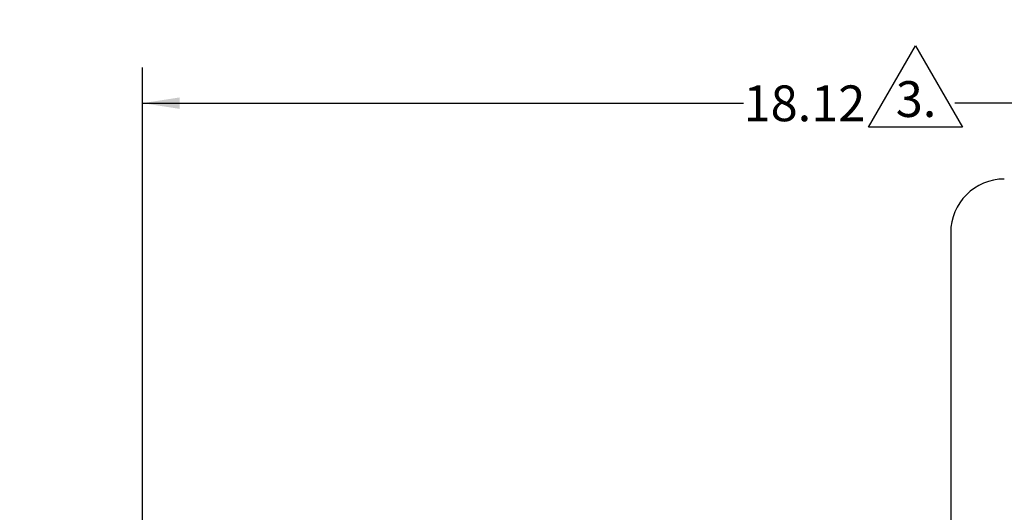
# Model space of a CAD drawing. Units: inches. Extents: x 0.5 to 21.5, y 0.5 to 16.8.
# Drawn here: x 4.3 to 7.7, y 12 to 13.7 of the extents above; entities that cross this region are included whole.
import ezdxf

# ---------------------------------------------------------------- set-up
doc = ezdxf.new("R2010")
doc.units = ezdxf.units.IN
doc.header["$MEASUREMENT"] = 0
doc.layers.add('DEFAULT', color=7, linetype='Continuous')
doc.styles.add('SLDTEXTSTYLE6', font='TXT', dxfattribs={"width": 0.75})
doc.dimstyles.new('SLDDIMSTYLE0', dxfattribs={"dimtxt": 0.125, "dimasz": 0.13, "dimexe": 0, "dimexo": 0.0625, "dimgap": 0.03125, "dimtad": 0, "dimtih": 1, "dimtoh": 1, "dimlfac": 4, "dimrnd": 1e-09, "dimzin": 12, "dimdsep": 46, "dimtxsty": 'SLDTEXTSTYLE6', "dimsah": 1, "dimcen": 0.09, "dimadec": 0, "dimazin": 3, "dimtfac": 1, "dimtofl": 0, "dimtmove": 0, "dimatfit": 3, "dimfxl": 1, "dimfrac": 2, "dimtolj": 1, "dimtzin": 12, "dimarcsym": 0})
doc.dimstyles.new('SLDDIMSTYLE1', dxfattribs={"dimtxt": 0.125, "dimasz": 0.13, "dimexe": 0, "dimexo": 0.0625, "dimgap": 0.03125, "dimtad": 0, "dimtih": 1, "dimtoh": 1, "dimlfac": 4, "dimrnd": 1e-09, "dimzin": 4, "dimdsep": 46, "dimtxsty": 'SLDTEXTSTYLE6', "dimsah": 1, "dimcen": 0.09, "dimadec": 0, "dimazin": 1, "dimtfac": 1, "dimtofl": 0, "dimtmove": 0, "dimatfit": 3, "dimfxl": 1, "dimfrac": 2, "dimtolj": 1, "dimtzin": 12, "dimarcsym": 0})

# ---------------------------------------------------------------- blocks, each defined once
blk = doc.blocks.new('_D')
at = {"layer": 'DEFAULT'}
for p, q in [((4.6897, 11.4602), (4.6897, 13.5347)), ((9.2197, 13.2708), (9.2197, 13.5347)), ((4.6897, 13.4097), (6.7921, 13.4097)), ((9.2197, 13.4097), (7.531, 13.4097))]:
    blk.add_line(p, q, dxfattribs=at)
for points in [[(4.6897, 13.4097), (4.8197, 13.3897), (4.8197, 13.4297)], [(9.2197, 13.4097), (9.0897, 13.4297), (9.0897, 13.3897)]]:
    blk.add_solid(points, dxfattribs=at)
at = {"layer": 'DEFAULT', "insert": (6.7921, 13.4716), "char_height": 0.125, "attachment_point": 1, "style": 'SLDTEXTSTYLE6'}
blk.add_mtext('18.12', dxfattribs=at)
blk = doc.blocks.new('_D_2')
at = {"layer": 'DEFAULT'}
for p, q in [((1.8446, 11.1274), (1.8446, 13.9511)), ((10.3447, 12.9251), (10.3447, 13.9511)), ((1.8446, 13.8261), (6.3403, 13.8261)), ((10.3447, 13.8261), (6.7559, 13.8261))]:
    blk.add_line(p, q, dxfattribs=at)
for points in [[(1.8446, 13.8261), (1.9746, 13.8061), (1.9746, 13.8461)], [(10.3447, 13.8261), (10.2147, 13.8461), (10.2147, 13.8061)]]:
    blk.add_solid(points, dxfattribs=at)
at = {"layer": 'DEFAULT', "insert": (6.3403, 13.888), "char_height": 0.125, "attachment_point": 1, "style": 'SLDTEXTSTYLE6'}
blk.add_mtext('34.00', dxfattribs=at)
blk = doc.blocks.new('SW_NOTE_3')
at = {"layer": 'DEFAULT', "color": 0}
for p, q in [((-0.0949, 0), (0.0693, 0.2844)), ((0.0693, 0.2844), (0.2334, 0)), ((0.2334, 0), (-0.0949, 0))]:
    blk.add_line(p, q, dxfattribs=at)
at = {"layer": 'DEFAULT', "color": 0, "insert": (0, 0.1611), "char_height": 0.125, "attachment_point": 1, "style": 'SLDTEXTSTYLE6'}
blk.add_mtext('3.', dxfattribs=at)

msp = doc.modelspace()

# ---------------------------------------------------------------- linework, layer by layer
at = {"color": 7, "linetype": 'Continuous', "lineweight": 25}
msp.add_line((7.51661, 12.95712), (7.51661, 9.08845), dxfattribs=at)
msp.add_arc((7.70411, 12.95712), 0.1875, 90, 180, dxfattribs=at)

# ---------------------------------------------------------------- block references
at = {"layer": 'DEFAULT'}
msp.add_blockref('SW_NOTE_3', (7.32444, 13.3254), dxfattribs=at)

# ---------------------------------------------------------------- dimensions: what is measured, and where the dimension line sits
dim = msp.add_linear_dim(base=(10.34473, 13.82606), p1=(1.84461, 11.07743), p2=(10.34473, 12.87508), dimstyle='SLDDIMSTYLE1', dxfattribs=at)
dim.commit()
dim.dimension.update_dxf_attribs({"geometry": '_D_2', "text_midpoint": (6.54811, 13.82606), "dimtype": 160})
dim = msp.add_linear_dim(base=(9.21973, 13.40968), p1=(4.68973, 11.41024), p2=(9.21973, 13.2208), text='<>       ', dimstyle='SLDDIMSTYLE0', dxfattribs=at)
dim.commit()
dim.dimension.update_dxf_attribs({"geometry": '_D', "text_midpoint": (7.16157, 13.40968), "dimtype": 160})

doc.saveas('drawing.dxf')
